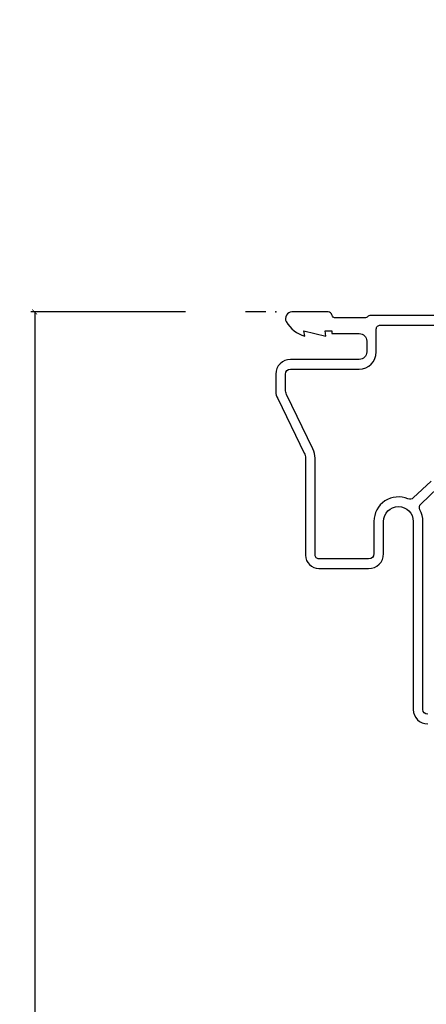
# Model space of a CAD drawing. Units: inches. Extents: x 0 to 201, y 0 to 129.
# Drawn here: x 107 to 109, y 26 to 30 of the extents above; entities that cross this region are included whole.
import ezdxf

# ---------------------------------------------------------------- set-up
doc = ezdxf.new("R2010")
doc.units = ezdxf.units.IN
doc.header["$MEASUREMENT"] = 0
doc.layers.get('Defpoints').update_dxf_attribs({"color": 253})
for name, color, linetype in [('ZP-ANNO-DIMS-DWNLD', 2, 'Continuous'), ('ZP-SECT-ACCS', 165, 'Continuous'), ('ZP-SECT-ALUM', 63, 'Continuous')]:
    doc.layers.add(name, color=color, linetype=linetype)
doc.layers.add('ZP-ANNO-NPLT', color=7, linetype='Continuous', plot=False)
doc.styles.get("Standard").update_dxf_attribs({"font": 'arial.ttf'})
doc.dimstyles.new('Frame Make Height and Width', dxfattribs={"dimtxt": 0.25, "dimasz": 0.125, "dimexe": 0.09375, "dimexo": 0.25, "dimgap": 0.0875, "dimtad": 0, "dimdec": 4, "dimzin": 10, "dimdsep": 46, "dimlunit": 5, "dimtxsty": 'Standard', "dimblk1": 'ARCHTICK', "dimblk2": 'ARCHTICK', "dimsah": 1, "dimcen": 0.09, "dimclrd": 256, "dimclre": 256, "dimclrt": 255, "dimadec": 3, "dimazin": 2, "dimtfac": 0.75, "dimtdec": 4, "dimtofl": 0, "dimtmove": 2, "dimatfit": 3, "dimfxl": 1, "dimfrac": 2, "dimtolj": 1, "dimtzin": 0, "dimlwd": -1, "dimlwe": -1, "dimarcsym": 0})

# ---------------------------------------------------------------- blocks, each defined once
blk = doc.blocks.new('WIA- 42G7 Foldout Blue Fin DH')
at = {"layer": 'ZP-ANNO-NPLT'}
blk.add_point((0, 0), dxfattribs=at)
at = {"layer": 'ZP-SECT-ACCS'}
blk.add_lwpolyline([(1.279571593912557, 0.338013373462509, -0.0802647730553297), (1.280385701974161, 0.3430520921520284), (1.307494150899152, 0.4861116551182434, 0.1615704533000932), (1.30749415090802, 0.5109903286831426), (1.259470227632938, 0.6185122730475215, -0.1615704533001526), (1.259470227633052, 0.6285897104408847), (1.307494150902563, 0.7361116548095552, 0.1615704533000934), (1.307494150911544, 0.7609903283744544), (1.259470227636462, 0.8685122730475214, -0.1615704533001683), (1.259470227636576, 0.8785897104408846), (1.287972183421153, 0.9861116550776003, 0.0958851559508068), (1.289906119572584, 1.000998398246117), (1.289906119572584, 1.189450650816048, 1.001822893294183), (1.242003919497143, 1.186389346219932), (1.241765084485543, 1.086963619096259), (1.265214473671768, 1.088505094620764), (1.265453308683369, 1.187930821744437, -1.000001092557772), (1.266451155031724, 1.187996416447596), (1.267339764696636, 0.9985509916924186), (1.237165948852954, 0.8859903283979021, 0.1615704531591201), (1.237165948850794, 0.8611116548536089), (1.286861732177705, 0.748550991494092), (1.237165948856365, 0.6359903282141844, 0.1615704533000896), (1.237165948847383, 0.6111116546492852), (1.285189872122465, 0.5035897101919673, -0.1615704533001816), (1.285189872122352, 0.4935122727986041), (1.257606864064918, 0.3490224644914761, 0.0802647730240314), (1.255571593912556, 0.3364256677724668), (1.263697775949133, 0.1370704559178861, 0.2172493365759633), (1.2673377378295, 0.1293256469599768), (1.275303713428506, 0.1225107667236998, -0.5855599422155324), (1.272011975473837, 0.1051687735461755), (1.261795649392119, 0.1018400323379112, 0.4605097357481115), (1.255909896591326, 0.0876305681013534), (1.260699716449373, 0.0782109480927247, -0.6036618419643542), (1.250519140217072, 0.0635129920314839), (1.240309544979361, 0.0642829919793186, 0.4605097357324635), (1.229445860713035, 0.0532564190713671), (1.230254575901987, 0.0428719600533825, -0.5855599423039615), (1.215664324697506, 0.0329369293051443), (1.206086515765143, 0.0378071872751704, 0.4605097357400129), (1.191782361491441, 0.0316308188224852), (1.188603288446635, 0.0218738431876986, -0.5855599423057641), (1.17132168231722, 0.0182785190345314), (1.164183141522634, 0.0266228244090243, 0.2159645946919557), (1.156979287177982, 0.0298866043790653), (1.073391669295432, 0.0297680176800341, 0.4142135623720373), (1.047011398275714, 0.0033467742367534), (1.050597130417614, -0.1917730095977816, 0.414169971687353), (1.077860722176765, -0.2190080540731714), (1.098619429082717, -0.2189919459266179, 0.3300162725305506), (1.130460181323783, -0.1953691181475534), (1.151920107604709, -0.0864207286249865), (1.128878443199525, -0.0817388504196544), (1.107862317121444, -0.1885030961245348, -0.3300162725321485), (1.098601102283296, -0.195374041932908), (1.077842395377288, -0.1953901500794615, -0.3902962473333499), (1.074097130417626, -0.1917730095976395), (1.070634058767751, -0.002764639274254, -0.4142135623754232), (1.079648660102606, 0.006263963056405), (1.182667721521504, 0.0062547864526081, 0.4142135623731926), (1.287460600079036, 0.1110502211198181)], format="xyb", close=True, dxfattribs=at)
blk = doc.blocks.new('_ArchTick')
at = {"color": 0, "linetype": 'ByBlock', "const_width": 0.15}
blk.add_lwpolyline([(-0.5, -0.5), (0.5, 0.5)], dxfattribs=at)
blk = doc.blocks.new('*D177')
at = {"layer": 'Defpoints', "color": 0}
for p in [(107.4946250000007, 28.99854999999992), (108.4945750000001, 28.99854999999992), (108.4945750000001, 12.99935000000001)]:
    blk.add_point(p, dxfattribs=at)
at = {"layer": 'ZP-ANNO-DIMS-DWNLD'}
for p, q in [((108.11959375, 28.99854999999992), (107.4790000000007, 28.99854999999992)), ((107.4946250000007, 28.99854999999992), (107.4946250000007, 21.23046432469301)), ((108.4529083333334, 28.99854999999992), (108.36958125, 28.99854999999992)), ((107.4946250000007, 12.99935000000001), (107.4946250000007, 20.76743567530693)), ((108.4529083333334, 12.99935000000001), (107.4790000000007, 12.99935000000001))]:
    blk.add_line(p, q, dxfattribs=at)
at = {"layer": 'ZP-ANNO-DIMS-DWNLD', "xscale": 0.0208333333333333, "yscale": 0.0208333333333333, "zscale": 0.0208333333333333}
for p, rotation in [((107.4946250000007, 28.99854999999992), 90), ((107.4946250000007, 12.99935000000001), 270)]:
    blk.add_blockref('_ArchTick', p, dxfattribs=dict(at, rotation=rotation))
at = {"layer": 'ZP-ANNO-DIMS-DWNLD', "color": 255, "insert": (107.4946250000007, 20.99894999999993), "char_height": 0.0416666666666667, "attachment_point": 5, "rotation": 90}
blk.add_mtext('\\A1;FRAME HEIGHT', dxfattribs=at)
blk = doc.blocks.new('CS ASR C M5 DH PT (11-16 IG) V H RS')
at = {"layer": 'ZP-ANNO-NPLT'}
blk.add_point((0, 0), dxfattribs=at)
at = {"layer": 'ZP-SECT-ALUM'}
for points in [[(0.9777470928369211, -0.0150000000000148), (0.3926189500388091, -0.0150000000000006, 0.2060321204102489), (0.3810000000001992, -0.0200000000000102, -0.2060321204102556), (0.3693810499615893, -0.0250000000000057), (0.2486124949962232, -0.0250000000000057, -0.3510004003202973), (0.2330000000001746, -0.0125000000000029, 0.3510004003202896), (0.2173875050042398, 0), (0.0670000000002347, 0, 0.5721499030889307), (0.0434090919870869, -0.0401327475845506, 0.2023887188474275), (0.1200000000002319, -0.1000000000000085), (0.1161208064246466, -0.078000000000003), (0.2080000000001974, -0.0999999999999943), (0.2041208064246121, -0.078000000000003), (0.2330000000001746, -0.078000000000003), (0.2330000000001746, -0.0900000000000034), (0.346000000000231, -0.0900000000000034, -0.4142135623731161), (0.3770000000001801, -0.1210000000000093), (0.3770000000001801, -0.1659999999998263, -0.4142135623730942), (0.3460000000000036, -0.1970000000000027), (0.0610000000000355, -0.1970000000000027, 0.4142135623730937), (0, -0.2580000000000098), (0, -0.3313998562218501, 0.1467755736762134), (0.0082576068361959, -0.3589238932250396), (0.1179923884016034, -0.5856170258020228, -0.1131847912349522), (0.1229878945141536, -0.607402239363907), (0.1229878945141536, -1.009491769077484, 0.4142135623730955), (0.1789878945141936, -1.065491769077482), (0.3849878945140972, -1.065491769077482, 0.4142135623731019), (0.4469878945142228, -1.003491769077371), (0.4469878945142228, -0.8694917690770864, -1), (0.5699999999999364, -0.8694917690770864), (0.5700000000000501, -1.650491757770694, 0.4142135623730898), (0.6299999999995407, -1.710491757770228)], [(0.6299999999999955, -1.670491758918103, -0.414213562373082), (0.6100000000000138, -1.650491758918107), (0.6100000000000138, -0.8694917690773422, 0.1246011632541438), (0.597775123030374, -0.8211973553632105, -0.3317354995706436), (0.6012242882917463, -0.797539646547719), (0.672465330164755, -0.7305433357948914, -0.1989123673796493)], [(0.6441810589165016, -0.7022590645478033), (0.5703199994264879, -0.7718753929176643, -0.3062386464300446), (0.5483290504359957, -0.7761288037314245, 0.5379181094018917), (0.4069878945140318, -0.8694917690773422), (0.4069878945140318, -1.003491769077484, -0.4142135623730937), (0.3849878945140972, -1.02549176907749), (0.1789878945141936, -1.02549176907749, -0.414213562373085), (0.1629878945142309, -1.009491769077484), (0.1629878945142309, -0.6074022393638927, 0.1131847912349541), (0.1539959835115496, -0.5681888549525099), (0.0449955061126275, -0.3430126681368648, -0.1131847912349441), (0.0399999999999636, -0.3212274545749807), (0.0399999999999636, -0.2579999999999956, -0.4142135623730367), (0.0609999999999218, -0.2369999999999948), (0.3460000000000036, -0.2369999999998669, 0.41421356237297), (0.4170000000000301, -0.1659999999998263), (0.4170000000000301, -0.0710000000000122, -0.4142135623730942), (0.4329999999999928, -0.0550000000000068), (0.929000000000542, -0.0550000000000068, -0.4142135623757026)]]:
    blk.add_lwpolyline(points, format="xyb", dxfattribs=at)

msp = doc.modelspace()

# ---------------------------------------------------------------- block references
at = {"xscale": 0.9999499999999999, "yscale": 0.9999499999999999, "zscale": 0.9999499999999999}
for name in ['WIA- 42G7 Foldout Blue Fin DH', 'CS ASR C M5 DH PT (11-16 IG) V H RS']:
    msp.add_blockref(name, (108.494575, 28.99855000000001), dxfattribs=at)

# ---------------------------------------------------------------- dimensions: what is measured, and where the dimension line sits
at = {"layer": 'ZP-ANNO-DIMS-DWNLD'}
dim = msp.add_linear_dim(base=(107.4946250000007, 28.99854999999992), p1=(108.494575, 12.99935), p2=(108.494575, 28.99854999999991), angle=90, text='FRAME HEIGHT', dimstyle='Frame Make Height and Width', override={"dimscale": 0.1666666666666666, "dimlfac": 6, "dimpost": '"\\X'}, dxfattribs=at)
dim.commit()
dim.dimension.update_dxf_attribs({"geometry": '*D177', "text_midpoint": (107.4946250000007, 20.99894999999993)})

doc.saveas('drawing.dxf')
